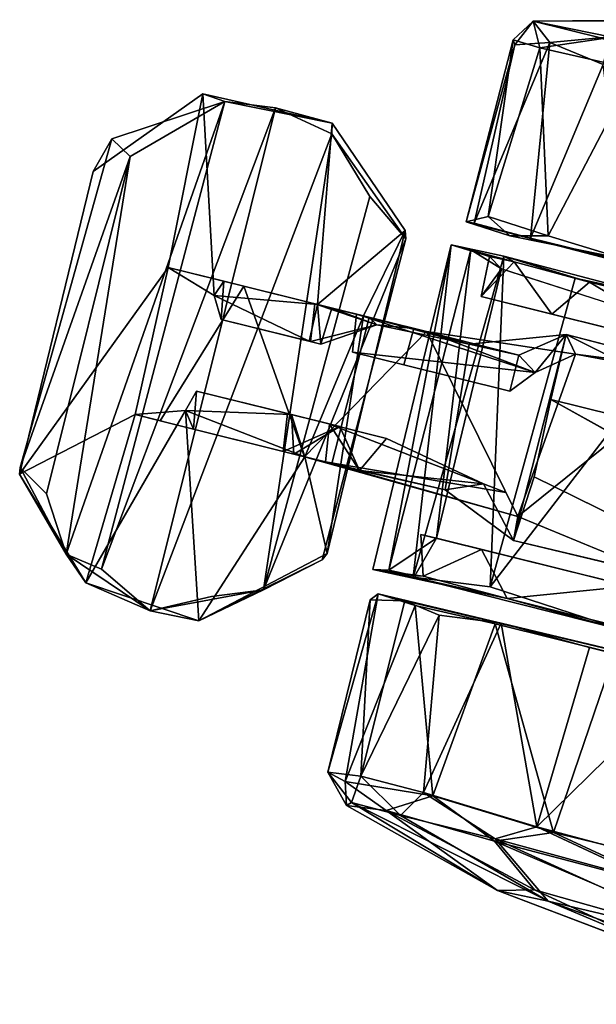
# Model space of a CAD drawing. Units: inches. Extents: x 0 to 318, y 0 to 229.
# Drawn here: x 120 to 121, y 188 to 190 of the extents above; entities that cross this region are included whole.
import ezdxf

# ---------------------------------------------------------------- set-up
doc = ezdxf.new("R2010")
doc.units = ezdxf.units.IN
doc.header["$MEASUREMENT"] = 0
doc.layers.add('TERRITORY-CASTER', color=5, linetype='Continuous')

# ---------------------------------------------------------------- blocks, each defined once
blk = doc.blocks.new('PHZ200_36_0T')
at = {"layer": 'TERRITORY-CASTER'}
for points in [[(14.2005, -6.9806, 1.2534), (14.3648, -6.9728, 1.7516), (14.5188, -6.898, 1.3589)], [(14.4954, -6.9062, 0.9543), (14.2005, -6.9806, 1.2534), (14.5188, -6.898, 1.3589)], [(14.4954, -6.9062, 0.9543), (14.3514, -6.9803, 0.6243), (14.2005, -6.9806, 1.2534)], [(14.1696, -7.0281, 1.1257), (14.2005, -6.9806, 1.2534), (14.2276, -7.0309, 0.81)], [(14.1759, -7.0376, 1.3573), (14.2005, -6.9806, 1.2534), (14.1696, -7.0281, 1.1257)], [(14.1759, -7.0376, 1.3573), (14.2455, -7.0146, 1.611), (14.2005, -6.9806, 1.2534)], [(14.2455, -7.0146, 1.611), (14.3648, -6.9728, 1.7516), (14.2005, -6.9806, 1.2534)], [(14.2005, -6.9806, 1.2534), (14.3514, -6.9803, 0.6243), (14.2276, -7.0309, 0.81)], [(14.2276, -7.0309, 0.81), (14.3514, -6.9803, 0.6243), (14.4316, -7.0269, 0.4496)], [(14.3642, -7.0329, 1.8594), (14.3648, -6.9728, 1.7516), (14.2455, -7.0146, 1.611)], [(14.2455, -7.0146, 1.611), (14.1759, -7.0376, 1.3573), (14.1827, -7.4194, 1.4256)], [(14.1827, -7.4194, 1.4256), (14.3045, -7.4212, 1.7635), (14.2455, -7.0146, 1.611)], [(14.2276, -7.0309, 0.81), (14.4316, -7.0269, 0.4496), (14.3395, -7.4076, 0.5669)], [(14.3642, -7.0329, 1.8594), (14.2455, -7.0146, 1.611), (14.3045, -7.4212, 1.7635)], [(14.3395, -7.4076, 0.5669), (14.4316, -7.0269, 0.4496), (14.5064, -7.4158, 0.3578)], [(14.1659, -7.4205, 1.119), (14.1696, -7.0281, 1.1257), (14.208, -7.3985, 0.8437)], [(14.1759, -7.0376, 1.3573), (14.1696, -7.0281, 1.1257), (14.1659, -7.4205, 1.119)], [(14.1659, -7.4205, 1.119), (14.1827, -7.4194, 1.4256), (14.1759, -7.0376, 1.3573)], [(14.1696, -7.0281, 1.1257), (14.2276, -7.0309, 0.81), (14.208, -7.3985, 0.8437)], [(14.2276, -7.0309, 0.81), (14.3395, -7.4076, 0.5669), (14.208, -7.3985, 0.8437)], [(14.5116, -7.4203, 2.042), (14.3642, -7.0329, 1.8594), (14.3045, -7.4212, 1.7635)], [(13.6164, -7.2982, 1.3942), (13.8449, -7.2878, 1.2359), (13.5682, -7.2939, 1.2312)], [(13.6925, -7.6964, 1.2247), (13.5854, -7.6626, 1.2255), (13.5682, -7.2939, 1.2312)], [(13.7221, -7.2854, 1.3926), (13.6017, -8.3076, 1.3971), (13.7215, -8.3671, 1.3899)], [(13.7221, -7.2854, 1.3926), (13.6164, -7.2982, 1.3942), (13.6017, -8.3076, 1.3971)], [(13.7221, -7.2854, 1.3926), (13.8449, -7.2878, 1.2359), (13.6164, -7.2982, 1.3942)], [(13.7221, -7.2854, 1.3926), (13.7215, -8.3671, 1.3899), (13.8498, -7.3097, 1.3951)], [(13.8449, -7.2878, 1.2359), (13.7221, -7.2854, 1.3926), (13.8498, -7.3097, 1.3951)], [(13.8449, -7.2878, 1.2359), (14.0466, -7.4687, 1.2363), (13.9065, -7.6628, 1.2277)], [(13.4062, -7.4308, 1.3791), (13.4524, -7.4573, 1.3855), (13.6164, -7.2982, 1.3942)], [(13.4524, -7.4573, 1.3855), (13.523, -8.2951, 1.3876), (13.6164, -7.2982, 1.3942)], [(13.6017, -8.3076, 1.3971), (13.6164, -7.2982, 1.3942), (13.523, -8.2951, 1.3876)], [(13.9407, -8.2678, 1.3957), (13.9583, -7.4172, 1.3983), (13.8498, -7.3097, 1.3951)], [(13.8498, -7.3097, 1.3951), (13.9583, -7.4172, 1.3983), (14.0525, -7.485, 1.3849)], [(13.9583, -7.4172, 1.3983), (13.9407, -8.2678, 1.3957), (14.0525, -7.485, 1.3849)], [(14.2619, -7.4268, 0.7486), (14.1659, -7.4205, 1.119), (14.208, -7.3985, 0.8437)], [(14.208, -7.3985, 0.8437), (14.3395, -7.4076, 0.5669), (14.2619, -7.4268, 0.7486)], [(14.3395, -7.4076, 0.5669), (14.5064, -7.4158, 0.3578), (14.2619, -7.4268, 0.7486)], [(13.4524, -7.4573, 1.3855), (13.4062, -7.4308, 1.3791), (13.3857, -8.1426, 1.3819)], [(13.4524, -8.1829, 1.3854), (13.4524, -7.4573, 1.3855), (13.3857, -8.1426, 1.3819)], [(13.523, -8.2951, 1.3876), (13.4524, -7.4573, 1.3855), (13.4524, -8.1829, 1.3854)], [(14.0466, -7.4687, 1.2363), (14.0056, -7.6627, 1.2242), (13.9065, -7.6628, 1.2277)], [(14.0514, -8.1624, 1.2351), (14.0056, -7.6627, 1.2242), (14.0466, -7.4687, 1.2363)], [(14.2595, -7.4711, 1.6955), (14.1474, -7.4741, 1.2834), (14.2375, -8.167, 1.654)], [(14.1474, -7.4741, 1.2834), (14.2595, -7.4711, 1.6955), (14.2835, -7.477, 1.5485)], [(14.1848, -8.1647, 0.9695), (14.1516, -8.1715, 1.2698), (14.1474, -7.4741, 1.2834)], [(14.1474, -7.4741, 1.2834), (14.1893, -7.4747, 0.9675), (14.1848, -8.1647, 0.9695)], [(14.1516, -8.1715, 1.2698), (14.2375, -8.167, 1.654), (14.1474, -7.4741, 1.2834)], [(14.2307, -7.4791, 1.3041), (14.1893, -7.4747, 0.9675), (14.1474, -7.4741, 1.2834)], [(14.2307, -7.4791, 1.3041), (14.1474, -7.4741, 1.2834), (14.2835, -7.477, 1.5485)], [(14.2654, -8.076, 0.9569), (14.1848, -8.1647, 0.9695), (14.1893, -7.4747, 0.9675)], [(14.261, -7.4978, 0.9556), (14.2654, -8.076, 0.9569), (14.1893, -7.4747, 0.9675)], [(14.2307, -7.4791, 1.3041), (14.261, -7.4978, 0.9556), (14.1893, -7.4747, 0.9675)], [(14.2835, -7.477, 1.5485), (14.2338, -7.5641, 1.288), (14.2307, -7.4791, 1.3041)], [(14.2338, -7.5641, 1.288), (14.261, -7.4978, 0.9556), (14.2307, -7.4791, 1.3041)], [(14.3861, -7.5642, 1.7686), (14.2338, -7.5641, 1.288), (14.2835, -7.477, 1.5485)], [(14.2375, -8.167, 1.654), (14.3986, -8.1478, 1.9525), (14.2595, -7.4711, 1.6955)], [(14.2835, -7.477, 1.5485), (14.2595, -7.4711, 1.6955), (14.4464, -7.4803, 1.8697)], [(14.4464, -7.4803, 1.8697), (14.2595, -7.4711, 1.6955), (14.7761, -7.4777, 2.1731)], [(14.2595, -7.4711, 1.6955), (14.4152, -7.4793, 1.9607), (14.7761, -7.4777, 2.1731)], [(14.4152, -7.4793, 1.9607), (14.2595, -7.4711, 1.6955), (14.3986, -8.1478, 1.9525)], [(14.3861, -7.5642, 1.7686), (14.2835, -7.477, 1.5485), (14.4464, -7.4803, 1.8697)], [(14.6926, -8.168, 2.2042), (14.6946, -7.4711, 2.2102), (14.3986, -8.1478, 1.9525)], [(14.6946, -7.4711, 2.2102), (14.4152, -7.4793, 1.9607), (14.3986, -8.1478, 1.9525)], [(14.6946, -7.4711, 2.2102), (14.7761, -7.4777, 2.1731), (14.4152, -7.4793, 1.9607)], [(14.7217, -7.5642, 2.1284), (14.4464, -7.4803, 1.8697), (14.7761, -7.4777, 2.1731)], [(13.9407, -8.2678, 1.3957), (14.0446, -8.1773, 1.3821), (14.0525, -7.485, 1.3849)], [(15.2345, -7.5642, 0.958), (14.261, -7.4978, 0.9556), (14.2338, -7.5641, 1.288)], [(14.4464, -7.4803, 1.8697), (14.7217, -7.5642, 2.1284), (14.3861, -7.5642, 1.7686)], [(14.3861, -7.5642, 1.7686), (15.2345, -7.5642, 0.958), (14.2338, -7.5641, 1.288)], [(15.2345, -7.5642, 0.958), (14.3861, -7.5642, 1.7686), (14.7217, -7.5642, 2.1284)], [(14.34, -7.6636, 0.8106), (14.2335, -7.6665, 0.8874), (14.4255, -7.5978, 0.9336)], [(14.4255, -7.5978, 0.9336), (14.3816, -7.6906, 0.5133), (14.34, -7.6636, 0.8106)], [(14.3816, -7.6906, 0.5133), (14.4255, -7.5978, 0.9336), (14.4543, -7.6333, 0.4261)], [(14.4255, -7.5978, 0.9336), (14.949, -7.6035, 0.6219), (14.4543, -7.6333, 0.4261)], [(14.4255, -7.5978, 0.9336), (14.4266, -7.7374, 0.9419), (15.0412, -7.737, 0.6878)], [(14.4255, -7.5978, 0.9336), (15.043, -7.6035, 0.7027), (14.949, -7.6035, 0.6219)], [(15.0412, -7.737, 0.6878), (15.043, -7.6035, 0.7027), (14.4255, -7.5978, 0.9336)], [(14.4188, -7.9911, 0.4173), (14.4543, -7.6333, 0.4261), (14.7135, -7.6036, 0.438)], [(14.7135, -7.6036, 0.438), (14.722, -8.0364, 0.4546), (14.4188, -7.9911, 0.4173)], [(14.4543, -7.6333, 0.4261), (14.949, -7.6035, 0.6219), (14.7135, -7.6036, 0.438)], [(14.4188, -7.9911, 0.4173), (14.141, -7.6626, 0.4393), (14.4543, -7.6333, 0.4261)], [(14.4543, -7.6333, 0.4261), (14.141, -7.6626, 0.4393), (14.3816, -7.6906, 0.5133)], [(13.5923, -7.9776, 1.2245), (13.3883, -8.1562, 1.2338), (13.5854, -7.6626, 1.2255)], [(13.748, -7.6626, 0.6583), (13.5854, -7.6626, 1.2255), (13.7047, -7.6626, 0.9193)], [(13.7047, -7.6626, 0.9193), (13.5854, -7.6626, 1.2255), (13.6925, -7.6964, 1.2247)], [(13.9566, -7.9776, 0.5069), (13.6464, -7.9776, 0.8287), (13.748, -7.6626, 0.6583)], [(13.7184, -7.7414, 0.8829), (13.7047, -7.6626, 0.9193), (13.6925, -7.6964, 1.2247)], [(13.9065, -7.6628, 1.2277), (13.9078, -7.7414, 1.2206), (13.6925, -7.6964, 1.2247)], [(13.7047, -7.6626, 0.9193), (13.9007, -7.6626, 0.6674), (13.748, -7.6626, 0.6583)], [(13.748, -7.6626, 0.6583), (14.141, -7.6626, 0.4393), (13.9566, -7.9776, 0.5069)], [(13.9906, -7.6627, 0.5697), (13.748, -7.6626, 0.6583), (13.9007, -7.6626, 0.6674)], [(13.748, -7.6626, 0.6583), (13.9906, -7.6627, 0.5697), (14.141, -7.6626, 0.4393)], [(14.1138, -7.6626, 0.831), (13.9906, -7.6627, 0.5697), (13.9007, -7.6626, 0.6674)], [(14.0367, -7.6741, 0.8767), (13.9007, -7.6626, 0.6674), (13.911, -7.7414, 0.6678)], [(14.0367, -7.6741, 0.8767), (14.1138, -7.6626, 0.831), (13.9007, -7.6626, 0.6674)], [(13.9372, -7.6626, 1.0153), (13.9333, -7.7413, 1.0155), (13.9065, -7.6628, 1.2277)], [(14.0056, -7.6627, 1.2242), (14.0177, -7.6626, 1.0227), (13.9065, -7.6628, 1.2277)], [(13.9372, -7.6626, 1.0153), (13.9065, -7.6628, 1.2277), (14.0177, -7.6626, 1.0227)], [(13.9078, -7.7414, 1.2206), (13.9065, -7.6628, 1.2277), (13.9333, -7.7413, 1.0155)], [(14.0367, -7.6741, 0.8767), (13.9333, -7.7413, 1.0155), (13.9372, -7.6626, 1.0153)], [(13.9372, -7.6626, 1.0153), (14.0177, -7.6626, 1.0227), (14.0367, -7.6741, 0.8767)], [(13.9566, -7.9776, 0.5069), (14.141, -7.6626, 0.4393), (14.4188, -7.9911, 0.4173)], [(13.9572, -7.9774, 1.2135), (14.0056, -7.6627, 1.2242), (14.0514, -8.1624, 1.2351)], [(13.9906, -7.6627, 0.5697), (14.3816, -7.6906, 0.5133), (14.141, -7.6626, 0.4393)], [(14.3816, -7.6906, 0.5133), (13.9906, -7.6627, 0.5697), (14.0016, -7.7414, 0.5578)], [(14.2335, -7.6665, 0.8874), (14.0367, -7.6741, 0.8767), (14.0177, -7.6626, 1.0227)], [(14.1138, -7.6626, 0.831), (14.0367, -7.6741, 0.8767), (14.2335, -7.6665, 0.8874)], [(14.1138, -7.6626, 0.831), (14.2335, -7.6665, 0.8874), (14.34, -7.6636, 0.8106)], [(14.3396, -7.7413, 0.8126), (14.34, -7.6636, 0.8106), (14.3816, -7.6906, 0.5133)], [(13.9333, -7.7413, 1.0155), (14.0367, -7.6741, 0.8767), (13.911, -7.7414, 0.6678)], [(13.9078, -7.7414, 1.2206), (13.7184, -7.7414, 0.8829), (13.6925, -7.6964, 1.2247)], [(13.9333, -7.7413, 1.0155), (13.911, -7.7414, 0.6678), (13.7184, -7.7414, 0.8829)], [(13.7184, -7.7414, 0.8829), (13.9078, -7.7414, 1.2206), (13.9333, -7.7413, 1.0155)], [(15.0349, -7.9026, 0.6697), (15.0412, -7.737, 0.6878), (14.4266, -7.7374, 0.9419)], [(13.6925, -7.9438, 1.2246), (13.7049, -7.8989, 0.919), (13.909, -7.8988, 1.2224)], [(13.6925, -7.9438, 1.2246), (13.909, -7.8988, 1.2224), (13.9572, -7.9774, 1.2135)], [(13.7176, -7.9776, 0.8844), (13.7049, -7.8989, 0.919), (13.6925, -7.9438, 1.2246)], [(14.0129, -7.8988, 0.8804), (13.909, -7.8988, 1.2224), (13.7049, -7.8989, 0.919)], [(13.7049, -7.8989, 0.919), (13.9007, -7.8988, 0.6674), (14.0129, -7.8988, 0.8804)], [(14.0129, -7.8988, 0.8804), (13.9007, -7.8988, 0.6674), (13.911, -7.9776, 0.6678)], [(14.0129, -7.8988, 0.8804), (13.9337, -7.9774, 1.0146), (13.909, -7.8988, 1.2224)], [(13.9572, -7.9774, 1.2135), (13.909, -7.8988, 1.2224), (13.9337, -7.9774, 1.0146)], [(13.911, -7.9776, 0.6678), (14.0747, -7.9775, 0.8281), (14.0129, -7.8988, 0.8804)], [(14.0747, -7.9775, 0.8281), (13.9337, -7.9774, 1.0146), (14.0129, -7.8988, 0.8804)], [(14.333, -7.9424, 0.8149), (13.9906, -7.8989, 0.5697), (14.3827, -7.9486, 0.514)], [(14.333, -7.9424, 0.8149), (14.1138, -7.8989, 0.831), (13.9906, -7.8989, 0.5697)], [(14.0747, -7.9775, 0.8281), (14.0016, -7.9776, 0.5578), (13.9906, -7.8989, 0.5697)], [(14.3827, -7.9486, 0.514), (13.9906, -7.8989, 0.5697), (14.0016, -7.9776, 0.5578)], [(13.9906, -7.8989, 0.5697), (14.1138, -7.8989, 0.831), (14.0747, -7.9775, 0.8281)], [(14.333, -7.9424, 0.8149), (14.0747, -7.9775, 0.8281), (14.1138, -7.8989, 0.831)], [(14.4319, -7.9028, 0.9524), (14.4226, -8.0417, 0.9348), (15.0498, -8.0366, 0.6803)], [(13.5773, -8.3432, 1.232), (13.6925, -7.9438, 1.2246), (13.8251, -8.3634, 1.2387)], [(13.5923, -7.9776, 1.2245), (13.6925, -7.9438, 1.2246), (13.5773, -8.3432, 1.232)], [(13.5923, -7.9776, 1.2245), (13.7176, -7.9776, 0.8844), (13.6925, -7.9438, 1.2246)], [(13.6925, -7.9438, 1.2246), (13.9572, -7.9774, 1.2135), (13.8251, -8.3634, 1.2387)], [(14.4188, -7.9911, 0.4173), (14.3827, -7.9486, 0.514), (14.0016, -7.9776, 0.5578)], [(14.333, -7.9424, 0.8149), (14.2585, -7.974, 0.8858), (14.0747, -7.9775, 0.8281)], [(14.2585, -7.974, 0.8858), (14.333, -7.9424, 0.8149), (14.4226, -8.0417, 0.9348)], [(13.5923, -7.9776, 1.2245), (13.5773, -8.3432, 1.232), (13.3883, -8.1562, 1.2338)], [(13.7176, -7.9776, 0.8844), (13.5923, -7.9776, 1.2245), (13.6464, -7.9776, 0.8287)], [(13.8251, -8.3634, 1.2387), (13.9572, -7.9774, 1.2135), (14.0514, -8.1624, 1.2351)], [(13.911, -7.9776, 0.6678), (14.0016, -7.9776, 0.5578), (14.0747, -7.9775, 0.8281)], [(13.911, -7.9776, 0.6678), (13.9566, -7.9776, 0.5069), (14.0016, -7.9776, 0.5578)], [(14.0747, -7.9775, 0.8281), (14.0157, -7.9776, 1.0175), (13.9337, -7.9774, 1.0146)], [(14.0157, -7.9776, 1.0175), (13.9572, -7.9774, 1.2135), (13.9337, -7.9774, 1.0146)], [(14.4188, -7.9911, 0.4173), (14.0016, -7.9776, 0.5578), (13.9566, -7.9776, 0.5069)], [(14.2585, -7.974, 0.8858), (14.0157, -7.9776, 1.0175), (14.0747, -7.9775, 0.8281)], [(14.1848, -8.1647, 0.9695), (14.2654, -8.076, 0.9569), (14.2403, -8.1632, 0.9707)], [(14.3621, -8.0762, 1.7255), (14.2575, -8.1594, 1.4603), (14.2315, -8.0761, 1.2484)], [(14.3621, -8.0762, 1.7255), (14.4386, -8.1624, 1.866), (14.2575, -8.1594, 1.4603)], [(14.4386, -8.1624, 1.866), (14.3621, -8.0762, 1.7255), (14.6806, -8.0759, 2.0983)], [(14.6806, -8.0759, 2.0983), (14.7531, -8.1635, 2.1555), (14.4386, -8.1624, 1.866)], [(13.3857, -8.1426, 1.3819), (13.3883, -8.1562, 1.2338), (13.523, -8.2951, 1.3876)], [(13.523, -8.2951, 1.3876), (13.4524, -8.1829, 1.3854), (13.3857, -8.1426, 1.3819)], [(13.523, -8.2951, 1.3876), (13.3883, -8.1562, 1.2338), (13.5773, -8.3432, 1.232)], [(14.2375, -8.167, 1.654), (14.6926, -8.168, 2.2042), (14.3986, -8.1478, 1.9525)], [(13.8251, -8.3634, 1.2387), (14.0514, -8.1624, 1.2351), (14.0446, -8.1773, 1.3821)], [(14.0446, -8.1773, 1.3821), (13.9407, -8.2678, 1.3957), (13.8251, -8.3634, 1.2387)], [(14.2403, -8.1632, 0.9707), (14.2575, -8.1594, 1.4603), (14.1516, -8.1715, 1.2698)], [(14.2575, -8.1594, 1.4603), (14.4386, -8.1624, 1.866), (14.1516, -8.1715, 1.2698)], [(14.2375, -8.167, 1.654), (14.1516, -8.1715, 1.2698), (14.4386, -8.1624, 1.866)], [(14.2403, -8.1632, 0.9707), (14.1516, -8.1715, 1.2698), (14.1848, -8.1647, 0.9695)], [(14.2375, -8.167, 1.654), (14.4386, -8.1624, 1.866), (14.6926, -8.168, 2.2042)], [(14.7531, -8.1635, 2.1555), (14.6926, -8.168, 2.2042), (14.4386, -8.1624, 1.866)], [(14.1618, -8.2345, 1.3186), (14.2324, -8.2191, 1.5948), (14.1749, -8.2181, 1.0409)], [(14.163, -8.6049, 1.252), (14.1618, -8.2345, 1.3186), (14.1749, -8.2181, 1.0409)], [(14.1618, -8.2345, 1.3186), (14.2313, -8.5962, 1.5938), (14.2324, -8.2191, 1.5948)], [(14.2024, -8.6151, 0.9017), (14.163, -8.6049, 1.252), (14.1749, -8.2181, 1.0409)], [(14.1749, -8.2181, 1.0409), (15.0795, -8.21, 1.2518), (15.1207, -8.2099, 1.0407)], [(14.2324, -8.2191, 1.5948), (15.0795, -8.21, 1.2518), (14.1749, -8.2181, 1.0409)], [(14.1749, -8.2181, 1.0409), (14.256, -8.2227, 0.7307), (14.2024, -8.6151, 0.9017)], [(14.2324, -8.2191, 1.5948), (14.2313, -8.5962, 1.5938), (14.3089, -8.2304, 1.7802)], [(14.3089, -8.2304, 1.7802), (14.4392, -8.2157, 1.9583), (14.2324, -8.2191, 1.5948)], [(14.3089, -8.2304, 1.7802), (14.3671, -8.5977, 1.8665), (14.4392, -8.2157, 1.9583)], [(14.3671, -8.5977, 1.8665), (14.6139, -8.6104, 2.1305), (14.4392, -8.2157, 1.9583)], [(14.4392, -8.2157, 1.9583), (14.6139, -8.6104, 2.1305), (14.6303, -8.2204, 2.1442)], [(14.163, -8.6049, 1.252), (14.2313, -8.5962, 1.5938), (14.1618, -8.2345, 1.3186)], [(14.3874, -8.6, 0.4964), (14.2024, -8.6151, 0.9017), (14.256, -8.2227, 0.7307)], [(14.2313, -8.5962, 1.5938), (14.3671, -8.5977, 1.8665), (14.3089, -8.2304, 1.7802)], [(14.4273, -8.2201, 0.4471), (14.3874, -8.6, 0.4964), (14.256, -8.2227, 0.7307)], [(14.6501, -8.613, 0.2434), (14.3874, -8.6, 0.4964), (14.4273, -8.2201, 0.4471)], [(14.4273, -8.2201, 0.4471), (14.6839, -8.2196, 0.2148), (14.6501, -8.613, 0.2434)], [(14.6139, -8.6104, 2.1305), (14.8535, -8.2209, 2.2807), (14.6303, -8.2204, 2.1442)], [(14.6139, -8.6104, 2.1305), (14.8418, -8.614, 2.2686), (14.8535, -8.2209, 2.2807)], [(14.8461, -8.612, 0.126), (14.6501, -8.613, 0.2434), (14.6839, -8.2196, 0.2148)], [(13.7215, -8.3671, 1.3899), (13.8251, -8.3634, 1.2387), (13.9407, -8.2678, 1.3957)], [(13.7215, -8.3671, 1.3899), (13.9407, -8.2678, 1.3957), (13.8383, -8.3076, 1.3992)], [(13.523, -8.2951, 1.3876), (13.5773, -8.3432, 1.232), (13.7215, -8.3671, 1.3899)], [(13.523, -8.2951, 1.3876), (13.7215, -8.3671, 1.3899), (13.6017, -8.3076, 1.3971)], [(13.8251, -8.3634, 1.2387), (13.7215, -8.3671, 1.3899), (13.5773, -8.3432, 1.232)], [(14.163, -8.6049, 1.252), (14.2263, -8.6543, 1.4613), (14.2313, -8.5962, 1.5938)], [(14.2024, -8.6151, 0.9017), (14.2171, -8.6629, 1.1031), (14.163, -8.6049, 1.252)], [(14.2171, -8.6629, 1.1031), (14.2263, -8.6543, 1.4613), (14.163, -8.6049, 1.252)], [(14.2024, -8.6151, 0.9017), (14.3874, -8.6, 0.4964), (14.3003, -8.653, 0.7079)], [(14.2263, -8.6543, 1.4613), (14.3318, -8.6561, 1.7437), (14.2313, -8.5962, 1.5938)], [(14.2313, -8.5962, 1.5938), (14.3318, -8.6561, 1.7437), (14.3671, -8.5977, 1.8665)], [(14.3874, -8.6, 0.4964), (14.5352, -8.6606, 0.3878), (14.3003, -8.653, 0.7079)], [(14.3671, -8.5977, 1.8665), (14.3318, -8.6561, 1.7437), (14.5351, -8.6552, 2.0149)], [(14.5351, -8.6552, 2.0149), (14.6139, -8.6104, 2.1305), (14.3671, -8.5977, 1.8665)], [(14.3874, -8.6, 0.4964), (14.6501, -8.613, 0.2434), (14.5352, -8.6606, 0.3878)], [(14.3003, -8.653, 0.7079), (14.2171, -8.6629, 1.1031), (14.2024, -8.6151, 0.9017)], [(14.5351, -8.6552, 2.0149), (14.8863, -8.6634, 2.2425), (14.6139, -8.6104, 2.1305)], [(14.9246, -8.6663, 0.1435), (14.5352, -8.6606, 0.3878), (14.6501, -8.613, 0.2434)], [(14.8461, -8.612, 0.126), (14.9246, -8.6663, 0.1435), (14.6501, -8.613, 0.2434)], [(14.2171, -8.6629, 1.1031), (14.3003, -8.653, 0.7079), (14.5663, -8.7586, 1.1594)], [(14.5663, -8.7586, 1.1594), (14.2263, -8.6543, 1.4613), (14.2171, -8.6629, 1.1031)], [(14.6742, -8.7546, 1.6273), (14.3318, -8.6561, 1.7437), (14.2263, -8.6543, 1.4613)], [(14.5663, -8.7586, 1.1594), (14.6742, -8.7546, 1.6273), (14.2263, -8.6543, 1.4613)], [(14.6404, -8.7388, 0.7081), (14.3003, -8.653, 0.7079), (14.5352, -8.6606, 0.3878)], [(14.6404, -8.7388, 0.7081), (14.5663, -8.7586, 1.1594), (14.3003, -8.653, 0.7079)], [(14.6742, -8.7546, 1.6273), (14.5351, -8.6552, 2.0149), (14.3318, -8.6561, 1.7437)], [(14.5351, -8.6552, 2.0149), (15.0508, -8.7507, 1.9637), (14.8863, -8.6634, 2.2425)], [(14.6742, -8.7546, 1.6273), (15.0508, -8.7507, 1.9637), (14.5351, -8.6552, 2.0149)], [(15.1094, -8.7541, 0.428), (14.6404, -8.7388, 0.7081), (14.5352, -8.6606, 0.3878)], [(15.1094, -8.7541, 0.428), (14.5352, -8.6606, 0.3878), (14.9246, -8.6663, 0.1435)], [(14.6404, -8.7388, 0.7081), (15.0431, -8.8161, 0.945), (14.5663, -8.7586, 1.1594)], [(15.0431, -8.8161, 0.945), (14.6404, -8.7388, 0.7081), (15.1094, -8.7541, 0.428)], [(15.0508, -8.7507, 1.9637), (14.6742, -8.7546, 1.6273), (15.3126, -8.8181, 1.58)], [(14.6742, -8.7546, 1.6273), (14.5663, -8.7586, 1.1594), (15.1547, -8.83, 1.3078)], [(15.0431, -8.8161, 0.945), (15.1547, -8.83, 1.3078), (14.5663, -8.7586, 1.1594)], [(14.6742, -8.7546, 1.6273), (15.1547, -8.83, 1.3078), (15.3126, -8.8181, 1.58)]]:
    blk.add_3dface(points, dxfattribs=at)
for points, invisible_edges in [([(13.3848, -7.5065, 1.2317), (13.4062, -7.4308, 1.3791), (13.5682, -7.2939, 1.2312)], 2), ([(13.5682, -7.2939, 1.2312), (13.5854, -7.6626, 1.2255), (13.3848, -7.5065, 1.2317)], 2), ([(13.6164, -7.2982, 1.3942), (13.5682, -7.2939, 1.2312), (13.4062, -7.4308, 1.3791)], 2), ([(13.8449, -7.2878, 1.2359), (13.6925, -7.6964, 1.2247), (13.5682, -7.2939, 1.2312)], 1), ([(13.8449, -7.2878, 1.2359), (13.9065, -7.6628, 1.2277), (13.6925, -7.6964, 1.2247)], 12), ([(14.0466, -7.4687, 1.2363), (13.8449, -7.2878, 1.2359), (13.8498, -7.3097, 1.3951)], 12), ([(13.8498, -7.3097, 1.3951), (13.7215, -8.3671, 1.3899), (13.8383, -8.3076, 1.3992)], 12), ([(13.9407, -8.2678, 1.3957), (13.8498, -7.3097, 1.3951), (13.8383, -8.3076, 1.3992)], 2), ([(14.0466, -7.4687, 1.2363), (13.8498, -7.3097, 1.3951), (14.0525, -7.485, 1.3849)], 1), ([(15.0987, -7.4303, 1.0746), (14.2619, -7.4268, 0.7486), (14.5064, -7.4158, 0.3578)], 1), ([(13.4062, -7.4308, 1.3791), (13.3848, -7.5065, 1.2317), (13.3883, -8.1562, 1.2338)], 12), ([(13.3883, -8.1562, 1.2338), (13.3857, -8.1426, 1.3819), (13.4062, -7.4308, 1.3791)], 12), ([(14.1827, -7.4194, 1.4256), (14.1659, -7.4205, 1.119), (15.0987, -7.4303, 1.0746)], 12), ([(15.0987, -7.4303, 1.0746), (14.1659, -7.4205, 1.119), (14.2619, -7.4268, 0.7486)], 12), ([(14.3045, -7.4212, 1.7635), (14.1827, -7.4194, 1.4256), (15.0927, -7.4303, 1.2937)], 14), ([(15.0927, -7.4303, 1.2937), (14.1827, -7.4194, 1.4256), (15.0987, -7.4303, 1.0746)], 3), ([(14.3045, -7.4212, 1.7635), (15.2316, -7.4302, 1.4556), (14.5116, -7.4203, 2.042)], 1), ([(15.2316, -7.4302, 1.4556), (14.3045, -7.4212, 1.7635), (15.0927, -7.4303, 1.2937)], 3), ([(14.0514, -8.1624, 1.2351), (14.0466, -7.4687, 1.2363), (14.0525, -7.485, 1.3849)], 12), ([(14.0525, -7.485, 1.3849), (14.0446, -8.1773, 1.3821), (14.0514, -8.1624, 1.2351)], 12), ([(15.2315, -8.076, 0.9598), (14.2654, -8.076, 0.9569), (14.261, -7.4978, 0.9556)], 12), ([(14.261, -7.4978, 0.9556), (15.2345, -7.5642, 0.958), (15.2315, -8.076, 0.9598)], 12), ([(13.3883, -8.1562, 1.2338), (13.3848, -7.5065, 1.2317), (13.5854, -7.6626, 1.2255)], 2), ([(14.2335, -7.6665, 0.8874), (14.2585, -7.974, 0.8858), (14.4255, -7.5978, 0.9336)], 2), ([(14.4255, -7.5978, 0.9336), (14.2585, -7.974, 0.8858), (14.4226, -8.0417, 0.9348)], 1), ([(14.4226, -8.0417, 0.9348), (14.4266, -7.7374, 0.9419), (14.4255, -7.5978, 0.9336)], 1), ([(13.5854, -7.6626, 1.2255), (13.748, -7.6626, 0.6583), (13.6464, -7.9776, 0.8287)], 12), ([(13.5923, -7.9776, 1.2245), (13.5854, -7.6626, 1.2255), (13.6464, -7.9776, 0.8287)], 2), ([(13.7047, -7.6626, 0.9193), (13.7184, -7.7414, 0.8829), (13.9007, -7.6626, 0.6674)], 2), ([(13.9007, -7.6626, 0.6674), (13.7184, -7.7414, 0.8829), (13.911, -7.7414, 0.6678)], 1), ([(14.0157, -7.9776, 1.0175), (14.0056, -7.6627, 1.2242), (13.9572, -7.9774, 1.2135)], 1), ([(13.9906, -7.6627, 0.5697), (14.1138, -7.6626, 0.831), (14.112, -7.7413, 0.8324)], 12), ([(14.112, -7.7413, 0.8324), (14.0016, -7.7414, 0.5578), (13.9906, -7.6627, 0.5697)], 12), ([(14.0056, -7.6627, 1.2242), (14.0157, -7.9776, 1.0175), (14.0177, -7.6626, 1.0227)], 1), ([(14.0157, -7.9776, 1.0175), (14.2335, -7.6665, 0.8874), (14.0177, -7.6626, 1.0227)], 1), ([(14.3396, -7.7413, 0.8126), (14.112, -7.7413, 0.8324), (14.1138, -7.6626, 0.831)], 12), ([(14.1138, -7.6626, 0.831), (14.34, -7.6636, 0.8106), (14.3396, -7.7413, 0.8126)], 12), ([(14.0157, -7.9776, 1.0175), (14.2585, -7.974, 0.8858), (14.2335, -7.6665, 0.8874)], 12), ([(14.0016, -7.7414, 0.5578), (14.3396, -7.7413, 0.8126), (14.3816, -7.6906, 0.5133)], 1), ([(14.112, -7.7413, 0.8324), (14.3396, -7.7413, 0.8126), (14.0016, -7.7414, 0.5578)], 2), ([(14.4319, -7.9028, 0.9524), (14.4266, -7.7374, 0.9419), (14.4226, -8.0417, 0.9348)], 2), ([(14.4266, -7.7374, 0.9419), (14.4319, -7.9028, 0.9524), (15.0349, -7.9026, 0.6697)], 2), ([(13.7176, -7.9776, 0.8844), (13.9007, -7.8988, 0.6674), (13.7049, -7.8989, 0.919)], 1), ([(13.9007, -7.8988, 0.6674), (13.7176, -7.9776, 0.8844), (13.911, -7.9776, 0.6678)], 1), ([(15.0498, -8.0366, 0.6803), (15.0349, -7.9026, 0.6697), (14.4319, -7.9028, 0.9524)], 2), ([(14.333, -7.9424, 0.8149), (14.3827, -7.9486, 0.514), (14.4226, -8.0417, 0.9348)], 2), ([(14.4188, -7.9911, 0.4173), (14.4226, -8.0417, 0.9348), (14.3827, -7.9486, 0.514)], 2), ([(13.9566, -7.9776, 0.5069), (13.911, -7.9776, 0.6678), (13.6464, -7.9776, 0.8287)], 2), ([(13.6464, -7.9776, 0.8287), (13.911, -7.9776, 0.6678), (13.7176, -7.9776, 0.8844)], 1), ([(14.4188, -7.9911, 0.4173), (14.722, -8.0364, 0.4546), (14.4226, -8.0417, 0.9348)], 2), ([(14.722, -8.0364, 0.4546), (15.0498, -8.0366, 0.6803), (14.4226, -8.0417, 0.9348)], 12), ([(14.2315, -8.0761, 1.2484), (14.2654, -8.076, 0.9569), (15.2315, -8.076, 0.9598)], 12), ([(14.2315, -8.0761, 1.2484), (15.2315, -8.076, 0.9598), (14.3621, -8.0762, 1.7255)], 3), ([(14.2403, -8.1632, 0.9707), (14.2654, -8.076, 0.9569), (14.2315, -8.0761, 1.2484)], 12), ([(14.2315, -8.0761, 1.2484), (14.2575, -8.1594, 1.4603), (14.2403, -8.1632, 0.9707)], 12), ([(14.6806, -8.0759, 2.0983), (14.3621, -8.0762, 1.7255), (15.2315, -8.076, 0.9598)], 14), ([(14.1749, -8.2181, 1.0409), (15.1207, -8.2099, 1.0407), (14.256, -8.2227, 0.7307)], 2), ([(15.0795, -8.21, 1.2518), (14.2324, -8.2191, 1.5948), (14.4392, -8.2157, 1.9583)], 12), ([(14.4273, -8.2201, 0.4471), (14.256, -8.2227, 0.7307), (15.1207, -8.2099, 1.0407)], 14), ([(14.6839, -8.2196, 0.2148), (14.4273, -8.2201, 0.4471), (15.1207, -8.2099, 1.0407)], 14), ([(14.4392, -8.2157, 1.9583), (15.2071, -8.2099, 1.444), (15.0795, -8.21, 1.2518)], 12), ([(14.4392, -8.2157, 1.9583), (14.6303, -8.2204, 2.1442), (15.2071, -8.2099, 1.444)], 2), ([(14.6303, -8.2204, 2.1442), (14.8535, -8.2209, 2.2807), (15.2071, -8.2099, 1.444)], 14), ([(14.6139, -8.6104, 2.1305), (14.8863, -8.6634, 2.2425), (14.8418, -8.614, 2.2686)], 2)]:
    blk.add_3dface(points, dxfattribs=dict(at, invisible_edges=invisible_edges))

msp = doc.modelspace()

# ---------------------------------------------------------------- block references
at = {"rotation": 346.0416210742432}
msp.add_blockref('PHZ200_36_0T', (109.1091, 200.0743), dxfattribs=at)

doc.saveas('drawing.dxf')
